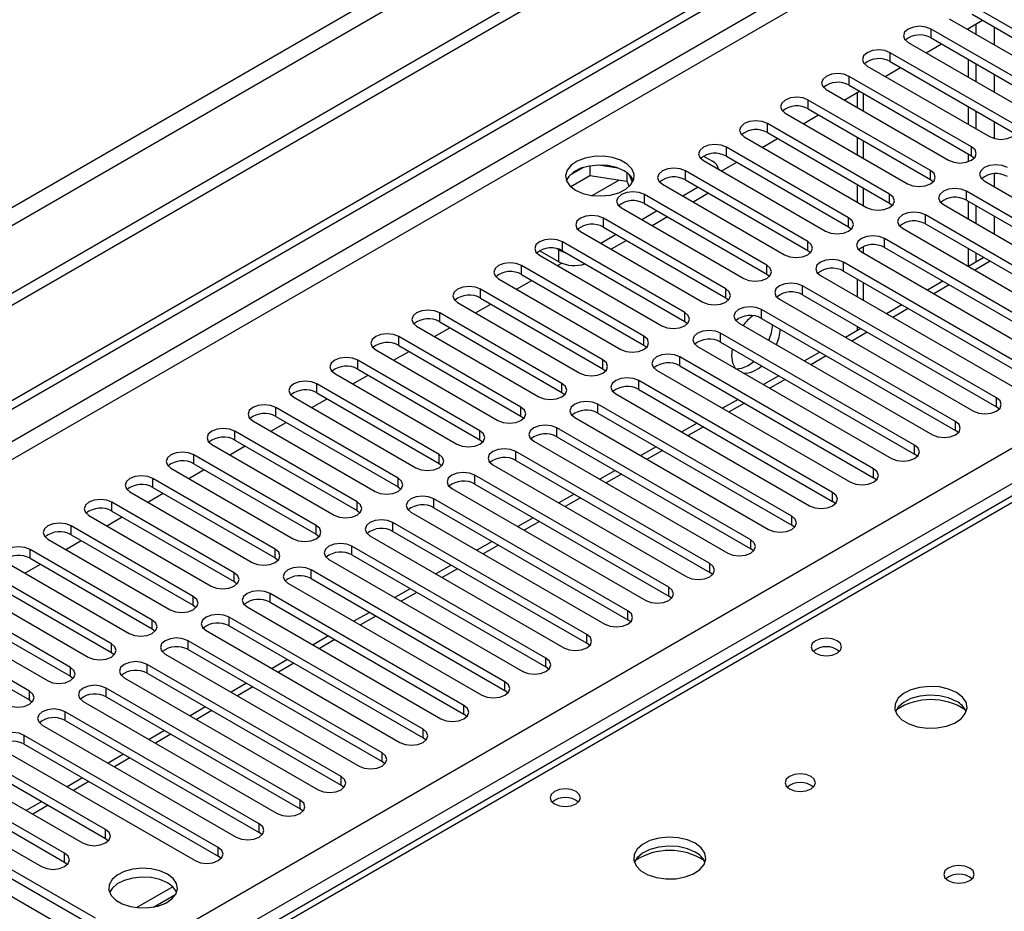
# Model space of a CAD drawing. Units: millimetres. Extents: x 4 to 10294, y 11 to 14564.
# Drawn here: x 6161 to 6297, y 4040 to 4163 of the extents above; entities that cross this region are included whole.
import ezdxf

# ---------------------------------------------------------------- set-up
doc = ezdxf.new("R2010")
doc.units = ezdxf.units.MM
doc.header["$LTSCALE"] = 49

msp = doc.modelspace()

# ---------------------------------------------------------------- linework, layer by layer
at = {"color": 7, "linetype": 'Continuous', "lineweight": 25}
for p, q in [((7048.948, 4638.136), (5547.761, 3771.519)), ((7048.948, 4636.503), (5547.761, 3769.886)), ((5345.174, 3639.821), (6718.376, 4432.553)), ((5346.235, 3639.209), (6719.436, 4431.941)), ((6463.149, 4192.256), (5745.436, 3777.929)), ((6309.385, 4154.912), (6292.503, 4164.658)), ((6289.321, 4162.821), (6306.203, 4153.075)), ((6291.803, 4161.388), (6293.924, 4162.612)), ((6292.503, 4163.433), (6309.385, 4153.687)), ((6303.728, 4151.646), (6286.846, 4161.392)), ((6291.99, 4161.28), (6291.99, 4161.496)), ((6293.051, 4160.668), (6293.051, 4162.108)), ((6286.846, 4160.167), (6303.728, 4150.422)), ((6283.664, 4159.555), (6300.546, 4149.81)), ((6286.146, 4158.122), (6288.267, 4159.347)), ((6298.071, 4148.381), (6281.189, 4158.127)), ((6291.99, 4154.749), (6291.99, 4157.198)), ((6278.007, 4156.29), (6294.889, 4146.544)), ((6280.489, 4154.857), (6282.61, 4156.081)), ((6281.189, 4156.902), (6298.071, 4147.156)), ((6293.051, 4154.136), (6293.051, 4156.585)), ((6292.414, 4145.115), (6275.532, 4154.861)), ((6272.35, 4153.024), (6289.232, 4143.278)), ((6275.532, 4153.636), (6292.414, 4143.89)), ((6286.757, 4141.85), (6269.875, 4151.595)), ((6274.832, 4151.591), (6276.954, 4152.816)), ((6276.616, 4152.621), (6276.616, 4150.561)), ((6269.875, 4150.371), (6286.757, 4140.625)), ((6291.99, 4148.217), (6291.99, 4150.666)), ((6266.693, 4149.758), (6283.576, 4140.013)), ((6269.176, 4148.325), (6271.297, 4149.55)), ((6293.051, 4147.605), (6293.051, 4150.054)), ((6281.101, 4138.584), (6264.218, 4148.33)), ((6261.036, 4146.493), (6277.919, 4136.747)), ((6263.519, 4145.06), (6265.64, 4146.284)), ((6264.218, 4147.105), (6281.101, 4137.359)), ((6276.616, 4146.479), (6276.616, 4144.03)), ((6275.444, 4135.318), (6258.562, 4145.064)), ((6255.398, 4143.85), (6256.635, 4143.135)), ((6258.562, 4143.839), (6275.444, 4134.093)), ((6291.99, 4143.086), (6291.99, 4144.135)), ((6292.414, 4143.89), (6292.808, 4143.584)), ((6238.826, 4142.284), (6236.897, 4141.17)), ((6239.719, 4142.497), (6239.719, 4141.166)), ((6243.574, 4142.203), (6240.939, 4142.611)), ((6255.38, 4143.227), (6272.262, 4133.481)), ((6257.862, 4141.794), (6259.983, 4143.019)), ((6237.061, 4139.632), (6239.719, 4141.166)), ((6239.719, 4141.166), (6244.794, 4140.381)), ((6244.794, 4141.578), (6244.794, 4140.381)), ((6245.606, 4140.265), (6245.121, 4141.31)), ((6269.787, 4132.053), (6252.905, 4141.798)), ((6286.757, 4140.625), (6287.151, 4140.319)), ((6244.794, 4140.381), (6245.128, 4139.661)), ((6249.723, 4139.962), (6266.605, 4130.216)), ((6254.672, 4139.553), (6252.551, 4138.329)), ((6252.905, 4140.574), (6269.787, 4130.828)), ((6276.616, 4139.948), (6276.616, 4137.499)), ((6294.182, 4140.421), (6320.964, 4124.96)), ((6264.13, 4128.787), (6247.248, 4138.533)), ((6256.087, 4138.737), (6253.966, 4137.512)), ((6318.489, 4123.531), (6291.707, 4138.992)), ((6244.066, 4136.696), (6260.948, 4126.95)), ((6247.248, 4137.308), (6264.13, 4127.562)), ((6281.101, 4137.359), (6281.494, 4137.053)), ((6288.525, 4137.155), (6315.307, 4121.694)), ((6291.707, 4137.767), (6318.489, 4122.307)), ((6291.99, 4135.155), (6291.99, 4137.604)), ((6293.051, 4134.542), (6293.051, 4136.992)), ((6258.473, 4125.521), (6241.591, 4135.267)), ((6249.016, 4136.288), (6246.895, 4135.063)), ((6250.43, 4135.471), (6248.309, 4134.246)), ((6312.832, 4120.266), (6286.05, 4135.726)), ((6241.591, 4134.042), (6258.473, 4124.297)), ((6275.444, 4134.093), (6275.837, 4133.787)), ((6282.868, 4133.89), (6309.65, 4118.429)), ((6286.05, 4134.502), (6312.832, 4119.041)), ((6238.409, 4133.43), (6255.291, 4123.684)), ((6243.359, 4133.022), (6241.238, 4131.797)), ((6307.175, 4117), (6280.394, 4132.461)), ((6235.422, 4130.889), (6235.082, 4131.085)), ((6252.816, 4122.256), (6235.934, 4132.002)), ((6244.773, 4132.205), (6242.652, 4130.981)), ((6280.394, 4131.236), (6307.175, 4115.775)), ((6232.752, 4130.165), (6249.634, 4120.419)), ((6235.422, 4129.256), (6232.77, 4130.787)), ((6235.934, 4130.777), (6252.816, 4121.031)), ((6269.787, 4130.828), (6270.18, 4130.522)), ((6277.212, 4130.624), (6303.993, 4115.163)), ((6294.105, 4129.852), (6291.984, 4128.627)), ((6291.99, 4128.631), (6291.99, 4131.073)), ((6293.051, 4129.243), (6293.051, 4130.46)), ((6247.159, 4118.99), (6230.277, 4128.736)), ((6235.234, 4128.732), (6235.813, 4129.066)), ((6301.518, 4113.734), (6274.737, 4129.195)), ((6230.277, 4127.511), (6247.159, 4117.765)), ((6264.13, 4127.562), (6264.523, 4127.256)), ((6271.555, 4127.358), (6298.336, 4111.898)), ((6274.737, 4127.97), (6301.518, 4112.51)), ((6227.095, 4126.899), (6243.977, 4117.153)), ((6229.578, 4125.466), (6231.699, 4126.691)), ((6295.861, 4110.469), (6269.08, 4125.93)), ((6276.616, 4126.885), (6276.616, 4124.436)), ((6288.448, 4126.586), (6286.327, 4125.362)), ((6241.503, 4115.724), (6224.62, 4125.47)), ((6258.473, 4124.297), (6258.866, 4123.99)), ((6269.08, 4124.705), (6295.861, 4109.244)), ((6221.438, 4123.633), (6238.321, 4113.888)), ((6223.921, 4122.2), (6226.042, 4123.425)), ((6224.62, 4124.246), (6241.503, 4114.5)), ((6265.898, 4124.093), (6292.679, 4108.632)), ((6282.791, 4123.321), (6280.67, 4122.096)), ((6235.846, 4112.459), (6218.964, 4122.205)), ((6290.205, 4107.203), (6263.423, 4122.664)), ((6215.782, 4120.368), (6232.664, 4110.622)), ((6218.964, 4120.98), (6235.846, 4111.234)), ((6252.816, 4121.031), (6253.21, 4120.725)), ((6260.241, 4120.827), (6287.023, 4105.366)), ((6263.423, 4121.439), (6290.205, 4105.978)), ((6276.616, 4120.354), (6276.616, 4119.756)), ((6230.189, 4109.193), (6213.307, 4118.939)), ((6218.264, 4118.935), (6220.385, 4120.159)), ((6284.548, 4103.938), (6257.766, 4119.398)), ((6277.134, 4120.055), (6275.013, 4118.83)), ((6213.307, 4117.714), (6230.189, 4107.968)), ((6247.159, 4117.765), (6247.553, 4117.459)), ((6254.584, 4117.561), (6281.366, 4102.101)), ((6257.766, 4118.173), (6284.548, 4102.713)), ((6210.125, 4117.102), (6227.007, 4107.356)), ((6212.607, 4115.669), (6214.728, 4116.894)), ((6278.891, 4100.672), (6252.109, 4116.133)), ((6259.38, 4117.242), (6259.287, 4116.278)), ((6271.478, 4116.789), (6269.356, 4115.565)), ((6224.532, 4105.928), (6207.65, 4115.673)), ((6252.109, 4114.908), (6278.891, 4099.447)), ((6261.585, 4114.951), (6262.373, 4115.514)), ((6204.468, 4113.837), (6221.35, 4104.091)), ((6206.95, 4112.404), (6209.071, 4113.628)), ((6207.65, 4114.449), (6224.532, 4104.703)), ((6241.503, 4114.5), (6241.896, 4114.194)), ((6248.927, 4114.296), (6275.709, 4098.835)), ((6265.821, 4113.524), (6263.699, 4112.299)), ((6218.875, 4102.662), (6201.993, 4112.408)), ((6273.234, 4097.406), (6246.452, 4112.867)), ((6201.993, 4111.183), (6218.875, 4101.437)), ((6235.846, 4111.234), (6236.239, 4110.928)), ((6243.27, 4111.03), (6270.052, 4095.569)), ((6246.452, 4111.642), (6273.234, 4096.181)), ((6198.811, 4110.571), (6215.693, 4100.825)), ((6201.293, 4109.138), (6203.414, 4110.362)), ((6267.577, 4094.141), (6240.796, 4109.601)), ((6260.164, 4110.258), (6258.043, 4109.034)), ((6213.218, 4099.396), (6196.336, 4109.142)), ((6230.189, 4107.968), (6230.582, 4107.662)), ((6240.796, 4108.377), (6267.577, 4092.916)), ((6296.255, 4108.938), (6295.861, 4109.244)), ((6193.154, 4107.305), (6210.036, 4097.559)), ((6195.636, 4105.872), (6197.758, 4107.097)), ((6196.336, 4107.917), (6213.218, 4098.171)), ((6237.614, 4107.764), (6264.395, 4092.304)), ((6254.507, 4106.992), (6252.386, 4105.768)), ((6207.562, 4096.131), (6190.679, 4105.877)), ((6261.92, 4090.875), (6235.139, 4106.336)), ((6290.598, 4105.672), (6290.205, 4105.978)), ((6187.497, 4104.04), (6204.38, 4094.294)), ((6190.679, 4104.652), (6207.562, 4094.906)), ((6224.532, 4104.703), (6224.925, 4104.397)), ((6231.957, 4104.499), (6258.738, 4089.038)), ((6235.139, 4105.111), (6261.92, 4089.65)), ((6201.905, 4092.865), (6185.022, 4102.611)), ((6189.98, 4102.607), (6192.101, 4103.831)), ((6256.263, 4087.609), (6229.482, 4103.07)), ((6248.85, 4103.727), (6246.729, 4102.502)), ((6284.941, 4102.407), (6284.548, 4102.713)), ((6185.022, 4101.386), (6201.905, 4091.64)), ((6218.875, 4101.437), (6219.268, 4101.131)), ((6226.3, 4101.233), (6253.082, 4085.772)), ((6229.482, 4101.845), (6256.263, 4086.385)), ((6181.841, 4100.774), (6198.723, 4091.028)), ((6184.323, 4099.341), (6186.444, 4100.565)), ((6250.607, 4084.344), (6223.825, 4099.804)), ((6243.193, 4100.461), (6241.072, 4099.237)), ((6196.248, 4089.599), (6179.366, 4099.345)), ((6223.825, 4098.58), (6250.607, 4083.119)), ((6279.284, 4099.141), (6278.891, 4099.447)), ((6176.184, 4097.508), (6193.066, 4087.762)), ((6178.666, 4096.075), (6180.787, 4097.3)), ((6179.366, 4098.12), (6196.248, 4088.375)), ((6213.218, 4098.171), (6213.612, 4097.865)), ((6220.643, 4097.968), (6247.425, 4082.507)), ((6237.536, 4097.195), (6235.415, 4095.971)), ((6190.591, 4086.334), (6173.709, 4096.08)), ((6244.95, 4081.078), (6218.168, 4096.539)), ((6273.627, 4095.875), (6273.234, 4096.181)), ((6173.709, 4094.855), (6190.591, 4085.109)), ((6207.562, 4094.906), (6207.955, 4094.6)), ((6214.986, 4094.702), (6241.768, 4079.241)), ((6218.168, 4095.314), (6244.95, 4079.853)), ((6170.527, 4094.243), (6187.409, 4084.497)), ((6173.009, 4092.81), (6175.13, 4094.034)), ((6239.293, 4077.813), (6212.511, 4093.273)), ((6231.88, 4093.93), (6229.758, 4092.705)), ((6184.934, 4083.068), (6168.052, 4092.814)), ((6212.511, 4092.048), (6239.293, 4076.588)), ((6267.97, 4092.61), (6267.577, 4092.916)), ((6164.87, 4090.977), (6181.752, 4081.231)), ((6167.352, 4089.544), (6169.473, 4090.769)), ((6168.052, 4091.589), (6184.934, 4081.843)), ((6201.905, 4091.64), (6202.298, 4091.334)), ((6209.329, 4091.436), (6236.111, 4075.976)), ((6226.223, 4090.664), (6224.101, 4089.44)), ((6179.277, 4079.802), (6162.395, 4089.548)), ((6233.636, 4074.547), (6206.854, 4090.008)), ((6262.314, 4089.344), (6261.92, 4089.65)), ((6159.213, 4087.711), (6176.095, 4077.966)), ((6162.395, 4088.324), (6179.277, 4078.578)), ((6196.248, 4088.375), (6196.641, 4088.069)), ((6203.672, 4088.171), (6230.454, 4072.71)), ((6206.854, 4088.783), (6233.636, 4073.322)), ((6173.62, 4076.537), (6156.738, 4086.283)), ((6161.695, 4086.278), (6163.817, 4087.503)), ((6227.979, 4071.281), (6201.198, 4086.742)), ((6220.566, 4087.399), (6218.445, 4086.174)), ((6256.657, 4086.079), (6256.263, 4086.385)), ((6156.738, 4085.058), (6173.62, 4075.312)), ((6190.591, 4085.109), (6190.984, 4084.803)), ((6198.016, 4084.905), (6224.797, 4069.444)), ((6201.198, 4085.517), (6227.979, 4070.056)), ((6153.556, 4084.446), (6170.438, 4074.7)), ((6214.909, 4084.133), (6212.788, 4082.908)), ((6167.964, 4073.271), (6151.081, 4083.017)), ((6222.322, 4068.016), (6195.541, 4083.476)), ((6195.541, 4082.252), (6222.322, 4066.791)), ((6251, 4082.813), (6250.607, 4083.119)), ((6147.899, 4081.18), (6164.782, 4071.434)), ((6151.081, 4081.792), (6167.964, 4072.046)), ((6184.934, 4081.843), (6185.327, 4081.537)), ((6192.359, 4081.639), (6219.14, 4066.179)), ((6209.252, 4080.867), (6207.131, 4079.643)), ((6162.307, 4070.006), (6145.424, 4079.751)), ((6216.666, 4064.75), (6189.884, 4080.211)), ((6245.343, 4079.547), (6244.95, 4079.853)), ((6145.424, 4078.527), (6162.307, 4068.781)), ((6179.277, 4078.578), (6179.67, 4078.272)), ((6186.702, 4078.374), (6213.484, 4062.913)), ((6189.884, 4078.986), (6216.666, 4063.525)), ((6211.009, 4061.484), (6184.227, 4076.945)), ((6203.595, 4077.602), (6201.474, 4076.377)), ((6184.227, 4075.72), (6211.009, 4060.26)), ((6239.686, 4076.282), (6239.293, 4076.588)), ((6173.62, 4075.312), (6174.014, 4075.006)), ((6181.045, 4075.108), (6207.827, 4059.647)), ((6197.938, 4074.336), (6195.817, 4073.112)), ((6205.352, 4058.219), (6178.57, 4073.679)), ((6234.029, 4073.016), (6233.636, 4073.322)), ((6167.964, 4072.046), (6168.357, 4071.74)), ((6175.388, 4071.843), (6202.17, 4056.382)), ((6178.57, 4072.455), (6205.352, 4056.994)), ((6199.695, 4054.953), (6172.913, 4070.414)), ((6192.282, 4071.07), (6190.16, 4069.846)), ((6228.372, 4069.75), (6227.979, 4070.056)), ((6162.307, 4068.781), (6162.7, 4068.475)), ((6169.731, 4068.577), (6196.513, 4053.116)), ((6172.913, 4069.189), (6199.695, 4053.728)), ((6186.625, 4067.805), (6184.504, 4066.58)), ((6194.038, 4051.687), (6167.256, 4067.148)), ((6167.256, 4065.923), (6194.038, 4050.463)), ((6222.716, 4066.485), (6222.322, 4066.791)), ((6164.074, 4065.311), (6190.856, 4049.851)), ((6180.968, 4064.539), (6178.847, 4063.315)), ((6188.381, 4048.422), (6161.6, 4063.883)), ((6217.059, 4063.219), (6216.666, 4063.525)), ((6158.418, 4062.046), (6185.199, 4046.585)), ((6161.6, 4062.658), (6188.381, 4047.197)), ((6172.825, 4050.871), (6155.943, 4060.617)), ((6175.311, 4061.274), (6173.19, 4060.049)), ((6155.943, 4059.392), (6172.825, 4049.646)), ((6211.402, 4059.953), (6211.009, 4060.26)), ((6152.761, 4058.78), (6169.643, 4049.034)), ((6169.654, 4058.008), (6167.533, 4056.783)), ((6167.168, 4047.605), (6150.286, 4057.351)), ((6205.745, 4056.688), (6205.352, 4056.994)), ((6147.104, 4055.514), (6163.986, 4045.768)), ((6150.286, 4056.126), (6167.168, 4046.381)), ((6171.411, 4038.625), (6144.629, 4054.086)), ((6163.997, 4054.742), (6161.876, 4053.518)), ((6200.088, 4053.422), (6199.695, 4053.728)), ((6141.447, 4052.249), (6168.229, 4036.788)), ((6144.629, 4052.861), (6171.411, 4037.4)), ((6172.825, 4049.646), (6173.218, 4049.34)), ((6194.431, 4050.157), (6194.038, 4050.463)), ((6188.774, 4046.891), (6188.381, 4047.197)), ((6167.168, 4046.381), (6167.561, 4046.075)), ((6182.107, 4042.956), (6177.161, 4040.1)), ((6179.424, 4040.182), (6182.538, 4041.98))]:
    msp.add_line(p, q, dxfattribs=at)
at = {"color": 8, "linetype": 'Continuous', "lineweight": 25}
for p, q in [((6987.607, 4614.563), (5590.717, 3808.156)), ((5591.778, 3806.319), (6988.667, 4612.726)), ((6718.446, 4426.878), (5346.235, 3634.718)), ((5347.296, 3632.881), (6718.376, 4424.388)), ((5490.308, 3637.269), (6710.774, 4341.829)), ((6712.896, 4338.155), (5492.429, 3633.594)), ((6464.524, 4192.12), (5746.811, 3777.793)), ((6286.846, 4160.167), (6286.846, 4161.392)), ((6295.526, 4161.688), (6295.526, 4159.239)), ((6281.189, 4156.902), (6281.189, 4158.127)), ((6275.532, 4153.636), (6275.532, 4154.861)), ((6295.526, 4155.157), (6295.526, 4152.708)), ((6269.875, 4150.371), (6269.875, 4151.595)), ((6277.495, 4150.054), (6277.495, 4152.503)), ((6264.218, 4147.105), (6264.218, 4148.33)), ((6295.526, 4148.625), (6295.526, 4146.286)), ((6258.562, 4143.839), (6258.562, 4145.064)), ((6277.495, 4143.523), (6277.495, 4145.972)), ((6292.414, 4143.89), (6292.414, 4145.115)), ((6252.905, 4140.574), (6252.905, 4141.798)), ((6286.757, 4140.625), (6286.757, 4141.85)), ((6295.526, 4141.405), (6295.526, 4139.645)), ((6240.001, 4138.424), (6243.688, 4140.552)), ((6277.495, 4136.992), (6277.495, 4139.441)), ((6247.248, 4137.308), (6247.248, 4138.533)), ((6281.101, 4137.359), (6281.101, 4138.584)), ((6291.707, 4137.767), (6291.707, 4138.992)), ((6241.591, 4134.042), (6241.591, 4135.267)), ((6275.444, 4134.093), (6275.444, 4135.318)), ((6286.05, 4134.502), (6286.05, 4135.726)), ((6295.526, 4135.563), (6295.526, 4133.114)), ((6280.394, 4131.236), (6280.394, 4132.461)), ((6235.934, 4130.777), (6235.934, 4132.002)), ((6269.787, 4130.828), (6269.787, 4132.053)), ((6277.495, 4130.46), (6277.495, 4131.374)), ((6235.422, 4129.256), (6235.422, 4130.889)), ((6230.277, 4127.511), (6230.277, 4128.736)), ((6264.13, 4127.562), (6264.13, 4128.787)), ((6274.737, 4127.97), (6274.737, 4129.195)), ((6294.983, 4129.345), (6292.862, 4128.12)), ((6269.08, 4124.705), (6269.08, 4125.93)), ((6277.495, 4123.929), (6277.495, 4126.378)), ((6289.327, 4126.079), (6287.205, 4124.854)), ((6224.62, 4124.246), (6224.62, 4125.47)), ((6258.473, 4124.297), (6258.473, 4125.521)), ((6218.964, 4120.98), (6218.964, 4122.205)), ((6252.816, 4121.031), (6252.816, 4122.256)), ((6263.423, 4121.439), (6263.423, 4122.664)), ((6283.67, 4122.813), (6281.549, 4121.589)), ((6213.307, 4117.714), (6213.307, 4118.939)), ((6247.159, 4117.765), (6247.159, 4118.99)), ((6257.766, 4118.173), (6257.766, 4119.398)), ((6278.013, 4119.548), (6275.892, 4118.323)), ((6252.109, 4114.908), (6252.109, 4116.133)), ((6272.356, 4116.282), (6270.235, 4115.058)), ((6207.65, 4114.449), (6207.65, 4115.673)), ((6241.503, 4114.5), (6241.503, 4115.724)), ((6201.993, 4111.183), (6201.993, 4112.408)), ((6235.846, 4111.234), (6235.846, 4112.459)), ((6246.452, 4111.642), (6246.452, 4112.867)), ((6266.699, 4113.016), (6264.578, 4111.792)), ((6240.796, 4108.377), (6240.796, 4109.601)), ((6261.042, 4109.751), (6258.921, 4108.526)), ((6295.861, 4109.244), (6295.861, 4110.469)), ((6196.336, 4107.917), (6196.336, 4109.142)), ((6230.189, 4107.968), (6230.189, 4109.193)), ((6290.205, 4105.978), (6290.205, 4107.203)), ((6190.679, 4104.652), (6190.679, 4105.877)), ((6224.532, 4104.703), (6224.532, 4105.928)), ((6235.139, 4105.111), (6235.139, 4106.336)), ((6255.385, 4106.485), (6253.264, 4105.261)), ((6284.548, 4102.713), (6284.548, 4103.938)), ((6185.022, 4101.386), (6185.022, 4102.611)), ((6218.875, 4101.437), (6218.875, 4102.662)), ((6229.482, 4101.845), (6229.482, 4103.07)), ((6249.729, 4103.22), (6247.608, 4101.995)), ((6223.825, 4098.58), (6223.825, 4099.804)), ((6244.072, 4099.954), (6241.951, 4098.729)), ((6278.891, 4099.447), (6278.891, 4100.672)), ((6179.366, 4098.12), (6179.366, 4099.345)), ((6213.218, 4098.171), (6213.218, 4099.396)), ((6273.234, 4096.181), (6273.234, 4097.406)), ((6173.709, 4094.855), (6173.709, 4096.08)), ((6207.562, 4094.906), (6207.562, 4096.131)), ((6218.168, 4095.314), (6218.168, 4096.539)), ((6238.415, 4096.688), (6236.294, 4095.464)), ((6212.511, 4092.048), (6212.511, 4093.273)), ((6232.758, 4093.423), (6230.637, 4092.198)), ((6267.577, 4092.916), (6267.577, 4094.141)), ((6168.052, 4091.589), (6168.052, 4092.814)), ((6201.905, 4091.64), (6201.905, 4092.865)), ((6261.92, 4089.65), (6261.92, 4090.875)), ((6162.395, 4088.324), (6162.395, 4089.548)), ((6196.248, 4088.375), (6196.248, 4089.599)), ((6206.854, 4088.783), (6206.854, 4090.008)), ((6227.101, 4090.157), (6224.98, 4088.933)), ((6256.263, 4086.385), (6256.263, 4087.609)), ((6190.591, 4085.109), (6190.591, 4086.334)), ((6201.198, 4085.517), (6201.198, 4086.742)), ((6221.444, 4086.891), (6219.323, 4085.667)), ((6215.788, 4083.626), (6213.666, 4082.401)), ((6250.607, 4083.119), (6250.607, 4084.344)), ((6184.934, 4081.843), (6184.934, 4083.068)), ((6195.541, 4082.252), (6195.541, 4083.476)), ((6244.95, 4079.853), (6244.95, 4081.078)), ((6179.277, 4078.578), (6179.277, 4079.802)), ((6189.884, 4078.986), (6189.884, 4080.211)), ((6210.131, 4080.36), (6208.01, 4079.136)), ((6184.227, 4075.72), (6184.227, 4076.945)), ((6204.474, 4077.095), (6202.353, 4075.87)), ((6239.293, 4076.588), (6239.293, 4077.813)), ((6173.62, 4075.312), (6173.62, 4076.537)), ((6233.636, 4073.322), (6233.636, 4074.547)), ((6167.964, 4072.046), (6167.964, 4073.271)), ((6178.57, 4072.455), (6178.57, 4073.679)), ((6198.817, 4073.829), (6196.696, 4072.604)), ((6227.979, 4070.056), (6227.979, 4071.281)), ((6162.307, 4068.781), (6162.307, 4070.006)), ((6172.913, 4069.189), (6172.913, 4070.414)), ((6193.16, 4070.563), (6191.039, 4069.339)), ((6187.503, 4067.298), (6185.382, 4066.073)), ((6222.322, 4066.791), (6222.322, 4068.016)), ((6167.256, 4065.923), (6167.256, 4067.148)), ((6216.666, 4063.525), (6216.666, 4064.75)), ((6161.6, 4062.658), (6161.6, 4063.883)), ((6181.846, 4064.032), (6179.725, 4062.807)), ((6176.19, 4060.766), (6174.068, 4059.542)), ((6211.009, 4060.26), (6211.009, 4061.484)), ((6205.352, 4056.994), (6205.352, 4058.219)), ((6170.533, 4057.501), (6168.412, 4056.276)), ((6199.695, 4053.728), (6199.695, 4054.953)), ((6164.876, 4054.235), (6162.755, 4053.011)), ((6172.825, 4049.646), (6172.825, 4050.871)), ((6194.038, 4050.463), (6194.038, 4051.687)), ((6188.381, 4047.197), (6188.381, 4048.422)), ((6167.168, 4046.381), (6167.168, 4047.605))]:
    msp.add_line(p, q, dxfattribs=at)
at = {"color": 7, "linetype": 'Continuous', "lineweight": 25, "flags": 128}
for points in [[(6286.846, 4161.392), (6286.116, 4161.674), (6285.255, 4161.773), (6284.394, 4161.674), (6283.664, 4161.392), (6283.176, 4160.971), (6283.005, 4160.474), (6283.176, 4159.977), (6283.664, 4159.555)], [(6281.189, 4158.127), (6280.459, 4158.408), (6279.598, 4158.507), (6278.737, 4158.408), (6278.007, 4158.127), (6277.519, 4157.705), (6277.348, 4157.208), (6277.519, 4156.711), (6278.007, 4156.29)], [(6275.532, 4154.861), (6274.802, 4155.143), (6273.941, 4155.241), (6273.08, 4155.143), (6272.35, 4154.861), (6271.862, 4154.44), (6271.691, 4153.943), (6271.862, 4153.446), (6272.35, 4153.024)], [(6269.875, 4151.595), (6269.145, 4151.877), (6268.284, 4151.976), (6267.423, 4151.877), (6266.693, 4151.595), (6266.206, 4151.174), (6266.034, 4150.677), (6266.206, 4150.18), (6266.693, 4149.758)], [(6264.218, 4148.33), (6263.488, 4148.611), (6262.627, 4148.71), (6261.766, 4148.611), (6261.036, 4148.33), (6260.549, 4147.908), (6260.377, 4147.411), (6260.549, 4146.914), (6261.036, 4146.493)], [(6294.889, 4146.544), (6295.619, 4146.262), (6296.48, 4146.163), (6297.341, 4146.262), (6298.071, 4146.544), (6298.559, 4146.965), (6298.73, 4147.462), (6298.559, 4147.959), (6298.071, 4148.381)], [(6258.562, 4145.064), (6257.832, 4145.346), (6256.971, 4145.445), (6256.11, 4145.346), (6255.38, 4145.064), (6254.892, 4144.643), (6254.721, 4144.146), (6254.892, 4143.649), (6255.38, 4143.227)], [(6289.232, 4143.278), (6289.962, 4142.997), (6290.823, 4142.898), (6291.684, 4142.997), (6292.414, 4143.278), (6292.902, 4143.7), (6293.073, 4144.197), (6292.902, 4144.694), (6292.414, 4145.115)], [(6237.72, 4139.156), (6238.751, 4138.704), (6239.954, 4138.43), (6241.241, 4138.354), (6242.516, 4138.481), (6243.684, 4138.802), (6244.659, 4139.292), (6245.368, 4139.917), (6245.76, 4140.629), (6245.804, 4141.375), (6245.497, 4142.1), (6244.863, 4142.751), (6243.949, 4143.279), (6242.821, 4143.645), (6241.564, 4143.822), (6240.272, 4143.797), (6239.039, 4143.571), (6237.957, 4143.161), (6237.107, 4142.598), (6236.551, 4141.924), (6236.331, 4141.188), (6236.464, 4140.445), (6236.938, 4139.751), (6237.72, 4139.156)], [(6244.437, 4141.809), (6243.407, 4142.26), (6242.203, 4142.534), (6240.916, 4142.61), (6239.642, 4142.483), (6238.473, 4142.163), (6237.499, 4141.672), (6236.789, 4141.047), (6236.449, 4140.482)], [(6252.905, 4141.798), (6252.175, 4142.08), (6251.314, 4142.179), (6250.453, 4142.08), (6249.723, 4141.798), (6249.235, 4141.377), (6249.064, 4140.88), (6249.235, 4140.383), (6249.723, 4139.962)], [(6297.364, 4142.258), (6296.634, 4142.539), (6295.773, 4142.638), (6294.912, 4142.539), (6294.182, 4142.258), (6293.694, 4141.836), (6293.523, 4141.339), (6293.694, 4140.842), (6294.182, 4140.421)], [(6283.576, 4140.013), (6284.305, 4139.731), (6285.166, 4139.632), (6286.027, 4139.731), (6286.757, 4140.013), (6287.245, 4140.434), (6287.416, 4140.931), (6287.245, 4141.428), (6286.757, 4141.85)], [(6291.707, 4138.992), (6290.977, 4139.274), (6290.116, 4139.373), (6289.255, 4139.274), (6288.525, 4138.992), (6288.037, 4138.571), (6287.866, 4138.074), (6288.037, 4137.577), (6288.525, 4137.155)], [(6247.248, 4138.533), (6246.518, 4138.814), (6245.657, 4138.913), (6244.796, 4138.814), (6244.066, 4138.533), (6243.578, 4138.111), (6243.407, 4137.614), (6243.578, 4137.117), (6244.066, 4136.696)], [(6277.919, 4136.747), (6278.649, 4136.465), (6279.51, 4136.367), (6280.371, 4136.465), (6281.101, 4136.747), (6281.588, 4137.168), (6281.76, 4137.665), (6281.588, 4138.163), (6281.101, 4138.584)], [(6241.591, 4135.267), (6240.861, 4135.549), (6240, 4135.648), (6239.139, 4135.549), (6238.409, 4135.267), (6237.921, 4134.846), (6237.75, 4134.349), (6237.921, 4133.852), (6238.409, 4133.43)], [(6272.262, 4133.481), (6272.992, 4133.2), (6273.853, 4133.101), (6274.714, 4133.2), (6275.444, 4133.481), (6275.931, 4133.903), (6276.103, 4134.4), (6275.931, 4134.897), (6275.444, 4135.318)], [(6286.05, 4135.726), (6285.32, 4136.008), (6284.459, 4136.107), (6283.598, 4136.008), (6282.868, 4135.726), (6282.381, 4135.305), (6282.209, 4134.808), (6282.381, 4134.311), (6282.868, 4133.89)], [(6280.394, 4132.461), (6279.664, 4132.742), (6278.802, 4132.841), (6277.941, 4132.742), (6277.212, 4132.461), (6276.724, 4132.039), (6276.552, 4131.542), (6276.724, 4131.045), (6277.212, 4130.624)], [(6235.934, 4132.002), (6235.204, 4132.283), (6234.343, 4132.382), (6233.482, 4132.283), (6232.752, 4132.002), (6232.264, 4131.58), (6232.093, 4131.083), (6232.264, 4130.586), (6232.752, 4130.165)], [(6266.605, 4130.216), (6267.335, 4129.934), (6268.196, 4129.835), (6269.057, 4129.934), (6269.787, 4130.216), (6270.275, 4130.637), (6270.446, 4131.134), (6270.275, 4131.631), (6269.787, 4132.053)], [(6235.422, 4130.889), (6235.876, 4130.674), (6236.386, 4130.516)], [(6230.277, 4128.736), (6229.547, 4129.018), (6228.686, 4129.116), (6227.825, 4129.018), (6227.095, 4128.736), (6226.608, 4128.315), (6226.436, 4127.818), (6226.608, 4127.32), (6227.095, 4126.899)], [(6260.948, 4126.95), (6261.678, 4126.669), (6262.539, 4126.57), (6263.4, 4126.669), (6264.13, 4126.95), (6264.618, 4127.371), (6264.789, 4127.869), (6264.618, 4128.366), (6264.13, 4128.787)], [(6274.737, 4129.195), (6274.007, 4129.477), (6273.146, 4129.576), (6272.285, 4129.477), (6271.555, 4129.195), (6271.067, 4128.774), (6270.896, 4128.277), (6271.067, 4127.78), (6271.555, 4127.358)], [(6224.62, 4125.47), (6223.891, 4125.752), (6223.029, 4125.851), (6222.168, 4125.752), (6221.438, 4125.47), (6220.951, 4125.049), (6220.779, 4124.552), (6220.951, 4124.055), (6221.438, 4123.633)], [(6269.08, 4125.93), (6268.35, 4126.211), (6267.489, 4126.31), (6266.628, 4126.211), (6265.898, 4125.93), (6265.41, 4125.508), (6265.239, 4125.011), (6265.41, 4124.514), (6265.898, 4124.093)], [(6255.291, 4123.684), (6256.021, 4123.403), (6256.882, 4123.304), (6257.743, 4123.403), (6258.473, 4123.684), (6258.961, 4124.106), (6259.132, 4124.603), (6258.961, 4125.1), (6258.473, 4125.521)], [(6263.423, 4122.664), (6262.693, 4122.945), (6261.832, 4123.044), (6260.971, 4122.945), (6260.241, 4122.664), (6259.753, 4122.243), (6259.582, 4121.745), (6259.753, 4121.248), (6260.241, 4120.827)], [(6218.964, 4122.205), (6218.234, 4122.486), (6217.373, 4122.585), (6216.512, 4122.486), (6215.782, 4122.205), (6215.294, 4121.783), (6215.123, 4121.286), (6215.294, 4120.789), (6215.782, 4120.368)], [(6249.634, 4120.419), (6250.364, 4120.137), (6251.225, 4120.038), (6252.086, 4120.137), (6252.816, 4120.419), (6253.304, 4120.84), (6253.475, 4121.337), (6253.304, 4121.834), (6252.816, 4122.256)], [(6213.307, 4118.939), (6212.577, 4119.221), (6211.716, 4119.319), (6210.855, 4119.221), (6210.125, 4118.939), (6209.637, 4118.518), (6209.466, 4118.021), (6209.637, 4117.524), (6210.125, 4117.102)], [(6243.977, 4117.153), (6244.707, 4116.872), (6245.569, 4116.773), (6246.43, 4116.872), (6247.159, 4117.153), (6247.647, 4117.575), (6247.819, 4118.072), (6247.647, 4118.569), (6247.159, 4118.99)], [(6257.766, 4119.398), (6257.036, 4119.68), (6256.175, 4119.779), (6255.314, 4119.68), (6254.584, 4119.398), (6254.096, 4118.977), (6253.925, 4118.48), (6254.096, 4117.983), (6254.584, 4117.561)], [(6252.109, 4116.133), (6251.379, 4116.414), (6250.518, 4116.513), (6249.657, 4116.414), (6248.927, 4116.133), (6248.439, 4115.711), (6248.268, 4115.214), (6248.44, 4114.717), (6248.927, 4114.296)], [(6259.287, 4116.278), (6259.411, 4115.304), (6259.751, 4114.579)], [(6207.65, 4115.673), (6206.92, 4115.955), (6206.059, 4116.054), (6205.198, 4115.955), (6204.468, 4115.673), (6203.98, 4115.252), (6203.809, 4114.755), (6203.98, 4114.258), (6204.468, 4113.837)], [(6238.321, 4113.888), (6239.051, 4113.606), (6239.912, 4113.507), (6240.773, 4113.606), (6241.503, 4113.888), (6241.99, 4114.309), (6242.162, 4114.806), (6241.99, 4115.303), (6241.503, 4115.724)], [(6259.882, 4114.503), (6260.679, 4114.571), (6261.585, 4114.951)], [(6201.993, 4112.408), (6201.263, 4112.689), (6200.402, 4112.788), (6199.541, 4112.689), (6198.811, 4112.408), (6198.323, 4111.986), (6198.152, 4111.489), (6198.323, 4110.992), (6198.811, 4110.571)], [(6232.664, 4110.622), (6233.394, 4110.34), (6234.255, 4110.241), (6235.116, 4110.34), (6235.846, 4110.622), (6236.334, 4111.043), (6236.505, 4111.54), (6236.333, 4112.037), (6235.846, 4112.459)], [(6246.452, 4112.867), (6245.722, 4113.149), (6244.861, 4113.247), (6244, 4113.149), (6243.27, 4112.867), (6242.783, 4112.446), (6242.611, 4111.949), (6242.783, 4111.452), (6243.27, 4111.03)], [(6196.336, 4109.142), (6195.606, 4109.424), (6194.745, 4109.523), (6193.884, 4109.424), (6193.154, 4109.142), (6192.666, 4108.721), (6192.495, 4108.224), (6192.666, 4107.727), (6193.154, 4107.305)], [(6240.796, 4109.601), (6240.066, 4109.883), (6239.205, 4109.982), (6238.344, 4109.883), (6237.614, 4109.601), (6237.126, 4109.18), (6236.955, 4108.683), (6237.126, 4108.186), (6237.614, 4107.764)], [(6292.679, 4108.632), (6293.409, 4108.35), (6294.27, 4108.251), (6295.132, 4108.35), (6295.861, 4108.632), (6296.349, 4109.053), (6296.52, 4109.55), (6296.349, 4110.047), (6295.861, 4110.469)], [(6227.007, 4107.356), (6227.737, 4107.075), (6228.598, 4106.976), (6229.459, 4107.075), (6230.189, 4107.356), (6230.677, 4107.778), (6230.848, 4108.275), (6230.677, 4108.772), (6230.189, 4109.193)], [(6235.139, 4106.336), (6234.409, 4106.617), (6233.548, 4106.716), (6232.687, 4106.617), (6231.957, 4106.336), (6231.469, 4105.914), (6231.298, 4105.417), (6231.469, 4104.92), (6231.957, 4104.499)], [(6287.023, 4105.366), (6287.753, 4105.085), (6288.614, 4104.986), (6289.475, 4105.085), (6290.205, 4105.366), (6290.692, 4105.788), (6290.864, 4106.285), (6290.692, 4106.782), (6290.205, 4107.203)], [(6190.679, 4105.877), (6189.949, 4106.158), (6189.088, 4106.257), (6188.227, 4106.158), (6187.497, 4105.877), (6187.01, 4105.455), (6186.838, 4104.958), (6187.01, 4104.461), (6187.497, 4104.04)], [(6221.35, 4104.091), (6222.08, 4103.809), (6222.941, 4103.71), (6223.802, 4103.809), (6224.532, 4104.091), (6225.02, 4104.512), (6225.191, 4105.009), (6225.02, 4105.506), (6224.532, 4105.928)], [(6281.366, 4102.101), (6282.096, 4101.819), (6282.957, 4101.72), (6283.818, 4101.819), (6284.548, 4102.101), (6285.036, 4102.522), (6285.207, 4103.019), (6285.035, 4103.516), (6284.548, 4103.938)], [(6185.022, 4102.611), (6184.293, 4102.892), (6183.431, 4102.991), (6182.57, 4102.892), (6181.84, 4102.611), (6181.353, 4102.19), (6181.181, 4101.692), (6181.353, 4101.195), (6181.841, 4100.774)], [(6215.693, 4100.825), (6216.423, 4100.543), (6217.284, 4100.445), (6218.145, 4100.543), (6218.875, 4100.825), (6219.363, 4101.246), (6219.534, 4101.743), (6219.363, 4102.241), (6218.875, 4102.662)], [(6229.482, 4103.07), (6228.752, 4103.352), (6227.891, 4103.451), (6227.03, 4103.352), (6226.3, 4103.07), (6225.812, 4102.649), (6225.641, 4102.152), (6225.812, 4101.655), (6226.3, 4101.233)], [(6223.825, 4099.804), (6223.095, 4100.086), (6222.234, 4100.185), (6221.373, 4100.086), (6220.643, 4099.805), (6220.155, 4099.383), (6219.984, 4098.886), (6220.155, 4098.389), (6220.643, 4097.968)], [(6275.709, 4098.835), (6276.439, 4098.553), (6277.3, 4098.455), (6278.161, 4098.553), (6278.891, 4098.835), (6279.379, 4099.256), (6279.55, 4099.753), (6279.379, 4100.251), (6278.891, 4100.672)], [(6179.366, 4099.345), (6178.636, 4099.627), (6177.775, 4099.726), (6176.914, 4099.627), (6176.184, 4099.345), (6175.696, 4098.924), (6175.525, 4098.427), (6175.696, 4097.93), (6176.184, 4097.508)], [(6210.036, 4097.559), (6210.766, 4097.278), (6211.627, 4097.179), (6212.488, 4097.278), (6213.218, 4097.559), (6213.706, 4097.981), (6213.877, 4098.478), (6213.706, 4098.975), (6213.218, 4099.396)], [(6270.052, 4095.569), (6270.782, 4095.288), (6271.643, 4095.189), (6272.504, 4095.288), (6273.234, 4095.569), (6273.722, 4095.991), (6273.893, 4096.488), (6273.722, 4096.985), (6273.234, 4097.406)], [(6173.709, 4096.08), (6172.979, 4096.361), (6172.118, 4096.46), (6171.257, 4096.361), (6170.527, 4096.08), (6170.039, 4095.658), (6169.868, 4095.161), (6170.039, 4094.664), (6170.527, 4094.243)], [(6204.38, 4094.294), (6205.109, 4094.012), (6205.971, 4093.913), (6206.832, 4094.012), (6207.561, 4094.294), (6208.049, 4094.715), (6208.22, 4095.212), (6208.049, 4095.709), (6207.562, 4096.131)], [(6218.168, 4096.539), (6217.438, 4096.82), (6216.577, 4096.919), (6215.716, 4096.82), (6214.986, 4096.539), (6214.498, 4096.117), (6214.327, 4095.62), (6214.498, 4095.123), (6214.986, 4094.702)], [(6168.052, 4092.814), (6167.322, 4093.096), (6166.461, 4093.194), (6165.6, 4093.096), (6164.87, 4092.814), (6164.382, 4092.393), (6164.211, 4091.896), (6164.382, 4091.398), (6164.87, 4090.977)], [(6212.511, 4093.273), (6211.781, 4093.555), (6210.92, 4093.654), (6210.059, 4093.555), (6209.329, 4093.273), (6208.842, 4092.852), (6208.67, 4092.355), (6208.842, 4091.858), (6209.329, 4091.436)], [(6264.395, 4092.304), (6265.125, 4092.022), (6265.986, 4091.923), (6266.847, 4092.022), (6267.577, 4092.304), (6268.065, 4092.725), (6268.236, 4093.222), (6268.065, 4093.719), (6267.577, 4094.141)], [(6198.723, 4091.028), (6199.453, 4090.747), (6200.314, 4090.648), (6201.175, 4090.747), (6201.905, 4091.028), (6202.392, 4091.45), (6202.564, 4091.947), (6202.392, 4092.444), (6201.905, 4092.865)], [(6206.854, 4090.008), (6206.124, 4090.289), (6205.263, 4090.388), (6204.402, 4090.289), (6203.672, 4090.008), (6203.185, 4089.586), (6203.013, 4089.089), (6203.185, 4088.592), (6203.672, 4088.171)], [(6258.738, 4089.038), (6259.468, 4088.757), (6260.329, 4088.658), (6261.19, 4088.757), (6261.92, 4089.038), (6262.408, 4089.46), (6262.579, 4089.957), (6262.408, 4090.454), (6261.92, 4090.875)], [(6162.395, 4089.548), (6161.665, 4089.83), (6160.804, 4089.929), (6159.943, 4089.83), (6159.213, 4089.548), (6158.725, 4089.127), (6158.554, 4088.63), (6158.725, 4088.133), (6159.213, 4087.711)], [(6193.066, 4087.762), (6193.796, 4087.481), (6194.657, 4087.382), (6195.518, 4087.481), (6196.248, 4087.762), (6196.736, 4088.184), (6196.907, 4088.681), (6196.736, 4089.178), (6196.248, 4089.599)], [(6253.082, 4085.772), (6253.811, 4085.491), (6254.672, 4085.392), (6255.534, 4085.491), (6256.263, 4085.772), (6256.751, 4086.194), (6256.923, 4086.691), (6256.751, 4087.188), (6256.263, 4087.609)], [(6187.409, 4084.497), (6188.139, 4084.215), (6189, 4084.116), (6189.861, 4084.215), (6190.591, 4084.497), (6191.079, 4084.918), (6191.25, 4085.415), (6191.079, 4085.912), (6190.591, 4086.334)], [(6201.198, 4086.742), (6200.468, 4087.024), (6199.607, 4087.122), (6198.745, 4087.024), (6198.016, 4086.742), (6197.528, 4086.321), (6197.357, 4085.824), (6197.528, 4085.326), (6198.016, 4084.905)], [(6195.541, 4083.476), (6194.811, 4083.758), (6193.95, 4083.857), (6193.089, 4083.758), (6192.359, 4083.476), (6191.871, 4083.055), (6191.7, 4082.558), (6191.871, 4082.061), (6192.359, 4081.639)], [(6247.425, 4082.507), (6248.155, 4082.225), (6249.016, 4082.126), (6249.877, 4082.225), (6250.607, 4082.507), (6251.094, 4082.928), (6251.266, 4083.425), (6251.094, 4083.922), (6250.607, 4084.344)], [(6181.752, 4081.231), (6182.482, 4080.95), (6183.343, 4080.851), (6184.204, 4080.95), (6184.934, 4081.231), (6185.422, 4081.653), (6185.593, 4082.15), (6185.422, 4082.647), (6184.934, 4083.068)], [(6241.768, 4079.241), (6242.498, 4078.96), (6243.359, 4078.861), (6244.22, 4078.96), (6244.95, 4079.241), (6245.438, 4079.663), (6245.609, 4080.16), (6245.438, 4080.657), (6244.95, 4081.078)], [(6176.095, 4077.966), (6176.825, 4077.684), (6177.686, 4077.585), (6178.547, 4077.684), (6179.277, 4077.966), (6179.765, 4078.387), (6179.936, 4078.884), (6179.765, 4079.381), (6179.277, 4079.802)], [(6189.884, 4080.211), (6189.154, 4080.492), (6188.293, 4080.591), (6187.432, 4080.492), (6186.702, 4080.211), (6186.214, 4079.789), (6186.043, 4079.292), (6186.214, 4078.795), (6186.702, 4078.374)], [(6184.227, 4076.945), (6183.497, 4077.227), (6182.636, 4077.326), (6181.775, 4077.227), (6181.045, 4076.945), (6180.557, 4076.524), (6180.386, 4076.027), (6180.557, 4075.53), (6181.045, 4075.108)], [(6236.111, 4075.976), (6236.841, 4075.694), (6237.702, 4075.595), (6238.563, 4075.694), (6239.293, 4075.976), (6239.781, 4076.397), (6239.952, 4076.894), (6239.781, 4077.391), (6239.293, 4077.813)], [(6273.853, 4076.945), (6273.172, 4077.208), (6272.368, 4077.3), (6271.564, 4077.208), (6270.883, 4076.945), (6270.428, 4076.552), (6270.268, 4076.088), (6270.428, 4075.624), (6270.883, 4075.23), (6271.564, 4074.968), (6272.368, 4074.875), (6273.172, 4074.968), (6273.853, 4075.23), (6274.308, 4075.624), (6274.468, 4076.088), (6274.308, 4076.552), (6273.853, 4076.945)], [(6170.438, 4074.7), (6171.168, 4074.418), (6172.029, 4074.32), (6172.89, 4074.418), (6173.62, 4074.7), (6174.108, 4075.121), (6174.279, 4075.618), (6174.108, 4076.115), (6173.62, 4076.537)], [(6178.57, 4073.679), (6177.84, 4073.961), (6176.979, 4074.06), (6176.118, 4073.961), (6175.388, 4073.679), (6174.9, 4073.258), (6174.729, 4072.761), (6174.9, 4072.264), (6175.388, 4071.843)], [(6230.454, 4072.71), (6231.184, 4072.428), (6232.045, 4072.33), (6232.906, 4072.428), (6233.636, 4072.71), (6234.124, 4073.131), (6234.295, 4073.628), (6234.124, 4074.125), (6233.636, 4074.547)], [(6164.782, 4071.434), (6165.511, 4071.153), (6166.373, 4071.054), (6167.234, 4071.153), (6167.964, 4071.434), (6168.451, 4071.856), (6168.623, 4072.353), (6168.451, 4072.85), (6167.964, 4073.271)], [(6224.797, 4069.444), (6225.527, 4069.163), (6226.388, 4069.064), (6227.249, 4069.163), (6227.979, 4069.444), (6228.467, 4069.866), (6228.638, 4070.363), (6228.467, 4070.86), (6227.979, 4071.281)], [(6159.125, 4068.169), (6159.855, 4067.887), (6160.716, 4067.788), (6161.577, 4067.887), (6162.307, 4068.169), (6162.794, 4068.59), (6162.966, 4069.087), (6162.794, 4069.584), (6162.307, 4070.006)], [(6172.913, 4070.414), (6172.183, 4070.695), (6171.322, 4070.794), (6170.461, 4070.695), (6169.731, 4070.414), (6169.244, 4069.992), (6169.072, 4069.495), (6169.244, 4068.998), (6169.731, 4068.577)], [(6290.329, 4069.801), (6289.244, 4070.276), (6287.977, 4070.564), (6286.623, 4070.645), (6285.281, 4070.511), (6284.051, 4070.174), (6283.025, 4069.657), (6282.278, 4069), (6281.866, 4068.25), (6281.82, 4067.465), (6282.142, 4066.701), (6282.81, 4066.016), (6283.772, 4065.46), (6284.959, 4065.075), (6286.282, 4064.889), (6287.643, 4064.916), (6288.941, 4065.153), (6290.08, 4065.584), (6290.975, 4066.177), (6291.559, 4066.887), (6291.791, 4067.661), (6291.652, 4068.443), (6291.152, 4069.175), (6290.329, 4069.801)], [(6290.329, 4068.576), (6289.244, 4069.051), (6287.977, 4069.34), (6286.623, 4069.42), (6285.281, 4069.286), (6284.051, 4068.949), (6283.025, 4068.432), (6282.278, 4067.775), (6281.907, 4067.148)], [(6167.256, 4067.148), (6166.526, 4067.43), (6165.665, 4067.529), (6164.804, 4067.43), (6164.074, 4067.148), (6163.587, 4066.727), (6163.415, 4066.23), (6163.587, 4065.733), (6164.074, 4065.311)], [(6219.14, 4066.179), (6219.87, 4065.897), (6220.731, 4065.798), (6221.592, 4065.897), (6222.322, 4066.179), (6222.81, 4066.6), (6222.981, 4067.097), (6222.81, 4067.594), (6222.322, 4068.016)], [(6213.484, 4062.913), (6214.213, 4062.631), (6215.075, 4062.533), (6215.936, 4062.631), (6216.665, 4062.913), (6217.153, 4063.334), (6217.325, 4063.832), (6217.153, 4064.329), (6216.666, 4064.75)], [(6161.6, 4063.883), (6160.87, 4064.164), (6160.009, 4064.263), (6159.148, 4064.164), (6158.418, 4063.883), (6157.93, 4063.461), (6157.759, 4062.964), (6157.93, 4062.467), (6158.418, 4062.046)], [(6207.827, 4059.647), (6208.557, 4059.366), (6209.418, 4059.267), (6210.279, 4059.366), (6211.009, 4059.647), (6211.496, 4060.069), (6211.668, 4060.566), (6211.496, 4061.063), (6211.009, 4061.484)], [(6202.17, 4056.382), (6202.9, 4056.1), (6203.761, 4056.001), (6204.622, 4056.1), (6205.352, 4056.382), (6205.84, 4056.803), (6206.011, 4057.3), (6205.84, 4057.797), (6205.352, 4058.219)], [(6270.247, 4058.208), (6269.566, 4058.471), (6268.762, 4058.563), (6267.959, 4058.471), (6267.278, 4058.208), (6266.822, 4057.815), (6266.662, 4057.351), (6266.822, 4056.887), (6267.278, 4056.494), (6267.959, 4056.231), (6268.762, 4056.139), (6269.566, 4056.231), (6270.247, 4056.494), (6270.703, 4056.887), (6270.862, 4057.351), (6270.703, 4057.815), (6270.247, 4058.208)], [(6237.791, 4056.127), (6237.109, 4056.389), (6236.306, 4056.482), (6235.502, 4056.389), (6234.821, 4056.127), (6234.366, 4055.733), (6234.206, 4055.269), (6234.366, 4054.805), (6234.821, 4054.412), (6235.502, 4054.149), (6236.306, 4054.057), (6237.109, 4054.149), (6237.791, 4054.412), (6238.246, 4054.805), (6238.406, 4055.269), (6238.246, 4055.733), (6237.791, 4056.127)], [(6196.513, 4053.116), (6197.243, 4052.835), (6198.104, 4052.736), (6198.965, 4052.835), (6199.695, 4053.116), (6200.183, 4053.538), (6200.354, 4054.035), (6200.183, 4054.532), (6199.695, 4054.953)], [(6169.643, 4049.034), (6170.373, 4048.753), (6171.234, 4048.654), (6172.095, 4048.753), (6172.825, 4049.034), (6173.313, 4049.456), (6173.484, 4049.953), (6173.313, 4050.45), (6172.825, 4050.871)], [(6190.856, 4049.851), (6191.586, 4049.569), (6192.447, 4049.47), (6193.308, 4049.569), (6194.038, 4049.851), (6194.526, 4050.272), (6194.697, 4050.769), (6194.526, 4051.266), (6194.038, 4051.687)], [(6254.267, 4048.983), (6253.182, 4049.458), (6251.915, 4049.746), (6250.561, 4049.826), (6249.219, 4049.693), (6247.989, 4049.355), (6246.963, 4048.839), (6246.216, 4048.181), (6245.804, 4047.432), (6245.757, 4046.646), (6246.08, 4045.883), (6246.747, 4045.198), (6247.71, 4044.642), (6248.897, 4044.256), (6250.22, 4044.07), (6251.581, 4044.097), (6252.879, 4044.335), (6254.017, 4044.766), (6254.912, 4045.359), (6255.497, 4046.068), (6255.728, 4046.843), (6255.589, 4047.625), (6255.09, 4048.356), (6254.267, 4048.983)], [(6185.199, 4046.585), (6185.929, 4046.303), (6186.79, 4046.204), (6187.651, 4046.303), (6188.381, 4046.585), (6188.869, 4047.006), (6189.04, 4047.503), (6188.869, 4048), (6188.381, 4048.422)], [(6254.267, 4047.758), (6253.182, 4048.233), (6251.915, 4048.521), (6250.561, 4048.602), (6249.219, 4048.468), (6247.989, 4048.13), (6246.963, 4047.614), (6246.216, 4046.956), (6245.845, 4046.329)], [(6163.986, 4045.768), (6164.716, 4045.487), (6165.577, 4045.388), (6166.438, 4045.487), (6167.168, 4045.768), (6167.656, 4046.19), (6167.827, 4046.687), (6167.656, 4047.184), (6167.168, 4047.605)], [(6181.363, 4044.738), (6180.333, 4045.189), (6179.129, 4045.463), (6177.843, 4045.539), (6176.568, 4045.413), (6175.4, 4045.092), (6174.425, 4044.601), (6173.715, 4043.977), (6173.324, 4043.265), (6173.28, 4042.519), (6173.586, 4041.793), (6174.22, 4041.142), (6175.135, 4040.614), (6176.262, 4040.248), (6177.519, 4040.071), (6178.812, 4040.097), (6180.045, 4040.323), (6181.126, 4040.732), (6181.977, 4041.295), (6182.532, 4041.969), (6182.752, 4042.705), (6182.62, 4043.448), (6182.145, 4044.143), (6181.363, 4044.738)], [(6292.168, 4045.554), (6291.486, 4045.817), (6290.683, 4045.909), (6289.879, 4045.817), (6289.198, 4045.554), (6288.743, 4045.16), (6288.583, 4044.696), (6288.743, 4044.233), (6289.198, 4043.839), (6289.879, 4043.576), (6290.683, 4043.484), (6291.486, 4043.576), (6292.168, 4043.839), (6292.623, 4044.233), (6292.783, 4044.696), (6292.623, 4045.16), (6292.168, 4045.554)], [(6181.363, 4043.513), (6180.333, 4043.964), (6179.129, 4044.238), (6177.843, 4044.315), (6176.568, 4044.188), (6175.4, 4043.867), (6174.425, 4043.376), (6173.715, 4042.752), (6173.375, 4042.187)]]:
    msp.add_lwpolyline(points, dxfattribs=at)
at = {"color": 7, "linetype": 'Continuous', "lineweight": 25}
for centre, radius, start, end in [((6285.283, 4157.389), 3.188, 60.64437, 129.14105), ((6279.626, 4154.123), 3.188, 60.64447, 129.14096), ((6273.969, 4150.857), 3.188, 60.646, 129.13942), ((6268.312, 4147.592), 3.188, 60.64437, 129.14105), ((6262.656, 4144.326), 3.188, 60.64447, 129.14096), ((6256.999, 4141.06), 3.188, 60.64635, 129.13974), ((6255.989, 4141.733), 1.544, 9.85893, 65.25193), ((6243.285, 4139.431), 2.642, 23.43331, 64.12918), ((6251.342, 4137.795), 3.188, 60.646, 129.13942), ((6295.801, 4138.254), 3.188, 60.646, 129.13942), ((6290.144, 4134.989), 3.188, 60.64437, 129.14105), ((6245.685, 4134.529), 3.188, 60.64437, 129.14105), ((6240.028, 4131.264), 3.188, 60.64447, 129.14096), ((6284.487, 4131.723), 3.188, 60.64447, 129.14096), ((6234.371, 4127.998), 3.188, 60.64635, 129.13974), ((6278.831, 4128.457), 3.188, 60.64635, 129.13974), ((6237.557, 4133.387), 4.65, 242.66898, 288.65563), ((6273.174, 4125.192), 3.188, 60.646, 129.13942), ((6228.714, 4124.732), 3.188, 60.64548, 129.13994), ((6223.058, 4121.467), 3.188, 60.64437, 129.14105), ((6267.517, 4121.926), 3.188, 60.64437, 129.14105), ((6261.86, 4118.66), 3.188, 60.64447, 129.14096), ((6266.217, 4116.425), 6.714, 126.77966, 142.94836), ((6217.401, 4118.201), 3.188, 60.64447, 129.14096), ((6258.419, 4120.968), 6.532, 336.93507, 356.4515), ((6259.618, 4120.323), 6.393, 336.72012, 356.66645), ((6211.744, 4114.935), 3.188, 60.646, 129.13942), ((6256.203, 4115.395), 3.188, 60.64635, 129.13974), ((6206.087, 4111.67), 3.188, 60.64437, 129.14105), ((6250.546, 4112.129), 3.188, 60.64548, 129.13994), ((6261.007, 4117.306), 3.416, 268.90967, 315.25912), ((6244.89, 4108.864), 3.188, 60.64437, 129.14105), ((6200.43, 4108.404), 3.188, 60.64447, 129.14096), ((6194.773, 4105.139), 3.188, 60.64635, 129.13974), ((6239.233, 4105.598), 3.188, 60.64447, 129.14096), ((6233.576, 4102.332), 3.188, 60.646, 129.13942), ((6189.117, 4101.873), 3.188, 60.646, 129.13942), ((6183.46, 4098.607), 3.188, 60.64437, 129.14105), ((6227.919, 4099.067), 3.188, 60.64437, 129.14105), ((6177.803, 4095.342), 3.188, 60.64447, 129.14096), ((6222.262, 4095.801), 3.188, 60.64447, 129.14096), ((6216.605, 4092.535), 3.188, 60.64635, 129.13974), ((6172.146, 4092.076), 3.188, 60.64635, 129.13974), ((6166.489, 4088.81), 3.188, 60.64548, 129.13994), ((6210.948, 4089.27), 3.188, 60.646, 129.13942), ((6205.292, 4086.004), 3.188, 60.64437, 129.14105), ((6160.832, 4085.545), 3.188, 60.64437, 129.14105), ((6199.635, 4082.738), 3.188, 60.64447, 129.14096), ((6193.978, 4079.473), 3.188, 60.64635, 129.13974), ((6188.321, 4076.207), 3.188, 60.64548, 129.13994), ((6182.664, 4072.942), 3.188, 60.64437, 129.14105), ((6272.368, 4073.274), 2.851, 50.53208, 129.46792), ((6177.007, 4069.676), 3.188, 60.64447, 129.14096), ((6171.35, 4066.41), 3.188, 60.646, 129.13942), ((6286.794, 4060.023), 8.795, 57.23713, 122.76295), ((6289.126, 4066.086), 2.765, 22.56883, 64.21711), ((6165.694, 4063.145), 3.188, 60.64437, 129.14105), ((6160.037, 4059.879), 3.188, 60.64447, 129.14096), ((6268.762, 4054.537), 2.851, 50.53221, 129.46779), ((6236.306, 4052.456), 2.851, 50.53208, 129.46792), ((6250.731, 4039.205), 8.795, 57.23713, 122.76295), ((6253.064, 4045.268), 2.765, 22.56883, 64.21711), ((6290.683, 4041.883), 2.851, 50.53156, 129.46844), ((6180.211, 4041.136), 2.642, 23.43068, 64.12928)]:
    msp.add_arc(centre, radius, start, end, dxfattribs=at)

doc.saveas('drawing.dxf')
